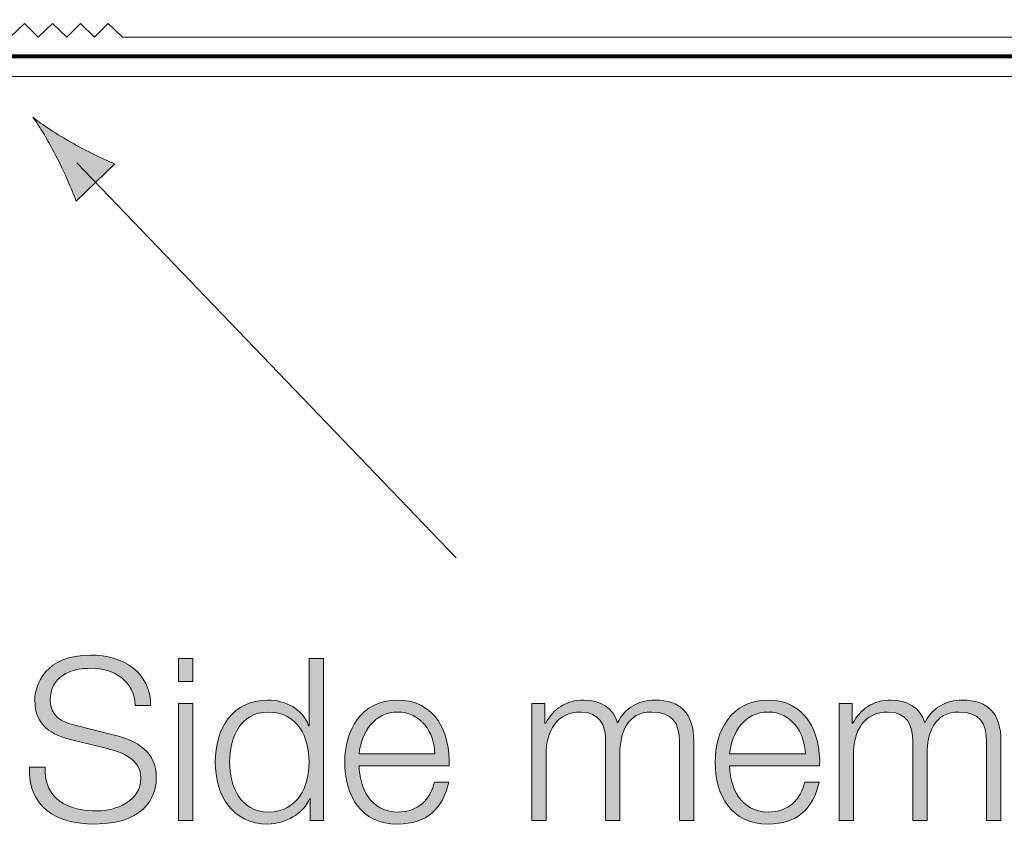
# Model space of a CAD drawing. Units: inches. Extents: x 0 to 297, y 0 to 210.
# Drawn here: x 29 to 48, y 89 to 104 of the extents above; entities that cross this region are included whole.
import ezdxf

# ---------------------------------------------------------------- set-up
doc = ezdxf.new("R2010")
doc.units = ezdxf.units.IN
doc.header["$MEASUREMENT"] = 0
for name, color, linetype in [('floor', 7, 'Continuous'), ('SIDEMEMBER', 7, 'Continuous'), ('text', 7, 'Continuous'), ('water gutter', 7, 'Continuous')]:
    doc.layers.add(name, color=color, linetype=linetype)

# ---------------------------------------------------------------- blocks, each defined once
blk = doc.blocks.new('block 18')
at = {"layer": 'text'}
h = blk.add_hatch(color=7, dxfattribs=at)
h.dxf.hatch_style = 2
edge = h.paths.add_edge_path()
edge.add_spline(control_points=[(29.655, 90.254), (29.642, 89.632), (30.09, 89.442), (30.641, 89.442), (30.958, 89.442), (31.44, 89.616), (31.44, 90.056), (31.44, 90.398), (31.097, 90.534), (30.818, 90.602), (30.818, 90.602), (30.146, 90.766), (30.146, 90.766), (29.79, 90.855), (29.464, 91.025), (29.464, 91.494), (29.464, 91.79), (29.655, 92.345), (30.505, 92.345), (31.102, 92.345), (31.626, 92.023), (31.622, 91.405), (31.622, 91.405), (31.335, 91.405), (31.335, 91.405), (31.318, 91.867), (30.937, 92.099), (30.509, 92.099), (30.116, 92.099), (29.752, 91.947), (29.752, 91.499), (29.752, 91.215), (29.964, 91.096), (30.209, 91.037), (30.209, 91.037), (30.945, 90.855), (30.945, 90.855), (31.373, 90.741), (31.728, 90.555), (31.728, 90.06), (31.728, 89.853), (31.643, 89.197), (30.573, 89.197), (29.858, 89.197), (29.333, 89.518), (29.367, 90.254), (29.367, 90.254), (29.655, 90.254), (29.655, 90.254)], knot_values=[0, 0, 0, 0, 1, 1, 1, 2, 2, 2, 3, 3, 3, 4, 4, 4, 5, 5, 5, 6, 6, 6, 7, 7, 7, 8, 8, 8, 9, 9, 9, 10, 10, 10, 11, 11, 11, 12, 12, 12, 13, 13, 13, 14, 14, 14, 15, 15, 15, 16, 16, 16, 16], degree=3, periodic=1)
h = blk.add_hatch(color=7, dxfattribs=at)
h.dxf.hatch_style = 2
h.paths.add_polyline_path([(32.14, 92.281), (32.406, 92.281), (32.406, 91.854), (32.14, 91.854)])
h.paths.add_polyline_path([(32.14, 91.444), (32.406, 91.444), (32.406, 89.26), (32.14, 89.26)])
h = blk.add_hatch(color=7, dxfattribs=at)
h.dxf.hatch_style = 2
edge = h.paths.add_edge_path()
edge.add_spline(control_points=[(34.84, 89.26), (34.84, 89.26), (34.594, 89.26), (34.594, 89.26), (34.594, 89.26), (34.594, 89.675), (34.594, 89.675), (34.594, 89.675), (34.586, 89.675), (34.586, 89.675), (34.471, 89.391), (34.125, 89.197), (33.807, 89.197), (33.143, 89.197), (32.826, 89.734), (32.826, 90.352), (32.826, 90.969), (33.143, 91.507), (33.807, 91.507), (34.133, 91.507), (34.45, 91.342), (34.565, 91.029), (34.565, 91.029), (34.573, 91.029), (34.573, 91.029), (34.573, 91.029), (34.573, 92.281), (34.573, 92.281), (34.573, 92.281), (34.84, 92.281), (34.84, 92.281), (34.84, 92.281), (34.84, 89.26), (34.84, 89.26)], knot_values=[0, 0, 0, 0, 1, 1, 1, 2, 2, 2, 3, 3, 3, 4, 4, 4, 5, 5, 5, 6, 6, 6, 7, 7, 7, 8, 8, 8, 9, 9, 9, 10, 10, 10, 11, 11, 11, 11], degree=3, periodic=1)
edge = h.paths.add_edge_path()
edge.add_spline(control_points=[(33.807, 89.421), (34.374, 89.421), (34.573, 89.899), (34.573, 90.352), (34.573, 90.804), (34.374, 91.283), (33.807, 91.283), (33.299, 91.283), (33.092, 90.804), (33.092, 90.352), (33.092, 89.899), (33.299, 89.421), (33.807, 89.421)], knot_values=[0, 0, 0, 0, 1, 1, 1, 2, 2, 2, 3, 3, 3, 4, 4, 4, 4], degree=3, periodic=1)
h = blk.add_hatch(color=7, dxfattribs=at)
h.dxf.hatch_style = 2
edge = h.paths.add_edge_path()
edge.add_spline(control_points=[(35.505, 90.28), (35.509, 89.89), (35.712, 89.421), (36.224, 89.421), (36.614, 89.421), (36.825, 89.649), (36.91, 89.979), (36.91, 89.979), (37.176, 89.979), (37.176, 89.979), (37.062, 89.485), (36.774, 89.197), (36.224, 89.197), (35.53, 89.197), (35.239, 89.73), (35.239, 90.352), (35.239, 90.927), (35.53, 91.507), (36.224, 91.507), (36.927, 91.507), (37.206, 90.893), (37.185, 90.28), (37.185, 90.28), (35.505, 90.28), (35.505, 90.28)], knot_values=[0, 0, 0, 0, 1, 1, 1, 2, 2, 2, 3, 3, 3, 4, 4, 4, 5, 5, 5, 6, 6, 6, 7, 7, 7, 8, 8, 8, 8], degree=3, periodic=1)
edge = h.paths.add_edge_path()
edge.add_spline(control_points=[(36.918, 90.504), (36.906, 90.906), (36.656, 91.283), (36.224, 91.283), (35.789, 91.283), (35.547, 90.902), (35.505, 90.504), (35.505, 90.504), (36.918, 90.504), (36.918, 90.504)], knot_values=[0, 0, 0, 0, 1, 1, 1, 2, 2, 2, 3, 3, 3, 3], degree=3, periodic=1)
h = blk.add_hatch(color=7, dxfattribs=at)
h.dxf.hatch_style = 2
edge = h.paths.add_edge_path()
edge.add_spline(control_points=[(38.723, 91.444), (38.723, 91.444), (38.968, 91.444), (38.968, 91.444), (38.968, 91.444), (38.968, 91.075), (38.968, 91.075), (38.968, 91.075), (38.981, 91.075), (38.981, 91.075), (39.12, 91.337), (39.349, 91.507), (39.696, 91.507), (39.983, 91.507), (40.241, 91.367), (40.322, 91.08), (40.453, 91.367), (40.728, 91.507), (41.016, 91.507), (41.494, 91.507), (41.739, 91.257), (41.739, 90.741), (41.739, 90.741), (41.739, 89.26), (41.739, 89.26), (41.739, 89.26), (41.473, 89.26), (41.473, 89.26), (41.473, 89.26), (41.473, 90.728), (41.473, 90.728), (41.473, 91.088), (41.337, 91.283), (40.957, 91.283), (40.495, 91.283), (40.364, 90.902), (40.364, 90.495), (40.364, 90.495), (40.364, 89.26), (40.364, 89.26), (40.364, 89.26), (40.098, 89.26), (40.098, 89.26), (40.098, 89.26), (40.098, 90.741), (40.098, 90.741), (40.102, 91.037), (39.979, 91.283), (39.641, 91.283), (39.18, 91.283), (38.993, 90.936), (38.989, 90.479), (38.989, 90.479), (38.989, 89.26), (38.989, 89.26), (38.989, 89.26), (38.723, 89.26), (38.723, 89.26), (38.723, 89.26), (38.723, 91.444), (38.723, 91.444)], knot_values=[0, 0, 0, 0, 1, 1, 1, 2, 2, 2, 3, 3, 3, 4, 4, 4, 5, 5, 5, 6, 6, 6, 7, 7, 7, 8, 8, 8, 9, 9, 9, 10, 10, 10, 11, 11, 11, 12, 12, 12, 13, 13, 13, 14, 14, 14, 15, 15, 15, 16, 16, 16, 17, 17, 17, 18, 18, 18, 19, 19, 19, 20, 20, 20, 20], degree=3, periodic=1)
h = blk.add_hatch(color=7, dxfattribs=at)
h.dxf.hatch_style = 2
edge = h.paths.add_edge_path()
edge.add_spline(control_points=[(42.406, 90.28), (42.41, 89.89), (42.613, 89.421), (43.125, 89.421), (43.514, 89.421), (43.725, 89.649), (43.81, 89.979), (43.81, 89.979), (44.077, 89.979), (44.077, 89.979), (43.963, 89.485), (43.675, 89.197), (43.125, 89.197), (42.431, 89.197), (42.139, 89.73), (42.139, 90.352), (42.139, 90.927), (42.431, 91.507), (43.125, 91.507), (43.827, 91.507), (44.106, 90.893), (44.085, 90.28), (44.085, 90.28), (42.406, 90.28), (42.406, 90.28)], knot_values=[0, 0, 0, 0, 1, 1, 1, 2, 2, 2, 3, 3, 3, 4, 4, 4, 5, 5, 5, 6, 6, 6, 7, 7, 7, 8, 8, 8, 8], degree=3, periodic=1)
edge = h.paths.add_edge_path()
edge.add_spline(control_points=[(43.819, 90.504), (43.806, 90.906), (43.556, 91.283), (43.125, 91.283), (42.689, 91.283), (42.448, 90.902), (42.406, 90.504), (42.406, 90.504), (43.819, 90.504), (43.819, 90.504)], knot_values=[0, 0, 0, 0, 1, 1, 1, 2, 2, 2, 3, 3, 3, 3], degree=3, periodic=1)
h = blk.add_hatch(color=7, dxfattribs=at)
h.dxf.hatch_style = 2
edge = h.paths.add_edge_path()
edge.add_spline(control_points=[(44.446, 91.444), (44.446, 91.444), (44.691, 91.444), (44.691, 91.444), (44.691, 91.444), (44.691, 91.075), (44.691, 91.075), (44.691, 91.075), (44.704, 91.075), (44.704, 91.075), (44.844, 91.337), (45.072, 91.507), (45.419, 91.507), (45.707, 91.507), (45.965, 91.367), (46.045, 91.08), (46.177, 91.367), (46.451, 91.507), (46.739, 91.507), (47.217, 91.507), (47.463, 91.257), (47.463, 90.741), (47.463, 90.741), (47.463, 89.26), (47.463, 89.26), (47.463, 89.26), (47.196, 89.26), (47.196, 89.26), (47.196, 89.26), (47.196, 90.728), (47.196, 90.728), (47.196, 91.088), (47.061, 91.283), (46.68, 91.283), (46.219, 91.283), (46.088, 90.902), (46.088, 90.495), (46.088, 90.495), (46.088, 89.26), (46.088, 89.26), (46.088, 89.26), (45.821, 89.26), (45.821, 89.26), (45.821, 89.26), (45.821, 90.741), (45.821, 90.741), (45.825, 91.037), (45.703, 91.283), (45.364, 91.283), (44.903, 91.283), (44.717, 90.936), (44.713, 90.479), (44.713, 90.479), (44.713, 89.26), (44.713, 89.26), (44.713, 89.26), (44.446, 89.26), (44.446, 89.26), (44.446, 89.26), (44.446, 91.444), (44.446, 91.444)], knot_values=[0, 0, 0, 0, 1, 1, 1, 2, 2, 2, 3, 3, 3, 4, 4, 4, 5, 5, 5, 6, 6, 6, 7, 7, 7, 8, 8, 8, 9, 9, 9, 10, 10, 10, 11, 11, 11, 12, 12, 12, 13, 13, 13, 14, 14, 14, 15, 15, 15, 16, 16, 16, 17, 17, 17, 18, 18, 18, 19, 19, 19, 20, 20, 20, 20], degree=3, periodic=1)
at = {"layer": 'text', "lineweight": 0}
for points in [[(32.14, 92.281), (32.406, 92.281), (32.406, 91.854), (32.14, 91.854), (32.14, 92.281)], [(32.14, 91.444), (32.406, 91.444), (32.406, 89.26), (32.14, 89.26), (32.14, 91.444)]]:
    blk.add_lwpolyline(points, dxfattribs=at)
for points, knots in [([(29.655, 90.254), (29.642, 89.632), (30.09, 89.442), (30.641, 89.442), (30.958, 89.442), (31.44, 89.616), (31.44, 90.056), (31.44, 90.398), (31.097, 90.534), (30.818, 90.602), (30.818, 90.602), (30.146, 90.766), (30.146, 90.766), (29.79, 90.855), (29.464, 91.025), (29.464, 91.494), (29.464, 91.79), (29.655, 92.345), (30.505, 92.345), (31.102, 92.345), (31.626, 92.023), (31.622, 91.405), (31.622, 91.405), (31.335, 91.405), (31.335, 91.405), (31.318, 91.867), (30.937, 92.099), (30.509, 92.099), (30.116, 92.099), (29.752, 91.947), (29.752, 91.499), (29.752, 91.215), (29.964, 91.096), (30.209, 91.037), (30.209, 91.037), (30.945, 90.855), (30.945, 90.855), (31.373, 90.741), (31.728, 90.555), (31.728, 90.06), (31.728, 89.853), (31.643, 89.197), (30.573, 89.197), (29.858, 89.197), (29.333, 89.518), (29.367, 90.254), (29.367, 90.254), (29.655, 90.254), (29.655, 90.254)], [0, 0, 0, 0, 1, 1, 1, 2, 2, 2, 3, 3, 3, 4, 4, 4, 5, 5, 5, 6, 6, 6, 7, 7, 7, 8, 8, 8, 9, 9, 9, 10, 10, 10, 11, 11, 11, 12, 12, 12, 13, 13, 13, 14, 14, 14, 15, 15, 15, 16, 16, 16, 16]), ([(34.84, 89.26), (34.84, 89.26), (34.594, 89.26), (34.594, 89.26), (34.594, 89.26), (34.594, 89.675), (34.594, 89.675), (34.594, 89.675), (34.586, 89.675), (34.586, 89.675), (34.471, 89.391), (34.125, 89.197), (33.807, 89.197), (33.143, 89.197), (32.826, 89.734), (32.826, 90.352), (32.826, 90.969), (33.143, 91.507), (33.807, 91.507), (34.133, 91.507), (34.45, 91.342), (34.565, 91.029), (34.565, 91.029), (34.573, 91.029), (34.573, 91.029), (34.573, 91.029), (34.573, 92.281), (34.573, 92.281), (34.573, 92.281), (34.84, 92.281), (34.84, 92.281), (34.84, 92.281), (34.84, 89.26), (34.84, 89.26)], [0, 0, 0, 0, 1, 1, 1, 2, 2, 2, 3, 3, 3, 4, 4, 4, 5, 5, 5, 6, 6, 6, 7, 7, 7, 8, 8, 8, 9, 9, 9, 10, 10, 10, 11, 11, 11, 11]), ([(35.505, 90.28), (35.509, 89.89), (35.712, 89.421), (36.224, 89.421), (36.614, 89.421), (36.825, 89.649), (36.91, 89.979), (36.91, 89.979), (37.176, 89.979), (37.176, 89.979), (37.062, 89.485), (36.774, 89.197), (36.224, 89.197), (35.53, 89.197), (35.239, 89.73), (35.239, 90.352), (35.239, 90.927), (35.53, 91.507), (36.224, 91.507), (36.927, 91.507), (37.206, 90.893), (37.185, 90.28), (37.185, 90.28), (35.505, 90.28), (35.505, 90.28)], [0, 0, 0, 0, 1, 1, 1, 2, 2, 2, 3, 3, 3, 4, 4, 4, 5, 5, 5, 6, 6, 6, 7, 7, 7, 8, 8, 8, 8]), ([(38.723, 91.444), (38.723, 91.444), (38.968, 91.444), (38.968, 91.444), (38.968, 91.444), (38.968, 91.075), (38.968, 91.075), (38.968, 91.075), (38.981, 91.075), (38.981, 91.075), (39.12, 91.337), (39.349, 91.507), (39.696, 91.507), (39.983, 91.507), (40.241, 91.367), (40.322, 91.08), (40.453, 91.367), (40.728, 91.507), (41.016, 91.507), (41.494, 91.507), (41.739, 91.257), (41.739, 90.741), (41.739, 90.741), (41.739, 89.26), (41.739, 89.26), (41.739, 89.26), (41.473, 89.26), (41.473, 89.26), (41.473, 89.26), (41.473, 90.728), (41.473, 90.728), (41.473, 91.088), (41.337, 91.283), (40.957, 91.283), (40.495, 91.283), (40.364, 90.902), (40.364, 90.495), (40.364, 90.495), (40.364, 89.26), (40.364, 89.26), (40.364, 89.26), (40.098, 89.26), (40.098, 89.26), (40.098, 89.26), (40.098, 90.741), (40.098, 90.741), (40.102, 91.037), (39.979, 91.283), (39.641, 91.283), (39.18, 91.283), (38.993, 90.936), (38.989, 90.479), (38.989, 90.479), (38.989, 89.26), (38.989, 89.26), (38.989, 89.26), (38.723, 89.26), (38.723, 89.26), (38.723, 89.26), (38.723, 91.444), (38.723, 91.444)], [0, 0, 0, 0, 1, 1, 1, 2, 2, 2, 3, 3, 3, 4, 4, 4, 5, 5, 5, 6, 6, 6, 7, 7, 7, 8, 8, 8, 9, 9, 9, 10, 10, 10, 11, 11, 11, 12, 12, 12, 13, 13, 13, 14, 14, 14, 15, 15, 15, 16, 16, 16, 17, 17, 17, 18, 18, 18, 19, 19, 19, 20, 20, 20, 20]), ([(42.406, 90.28), (42.41, 89.89), (42.613, 89.421), (43.125, 89.421), (43.514, 89.421), (43.725, 89.649), (43.81, 89.979), (43.81, 89.979), (44.077, 89.979), (44.077, 89.979), (43.963, 89.485), (43.675, 89.197), (43.125, 89.197), (42.431, 89.197), (42.139, 89.73), (42.139, 90.352), (42.139, 90.927), (42.431, 91.507), (43.125, 91.507), (43.827, 91.507), (44.106, 90.893), (44.085, 90.28), (44.085, 90.28), (42.406, 90.28), (42.406, 90.28)], [0, 0, 0, 0, 1, 1, 1, 2, 2, 2, 3, 3, 3, 4, 4, 4, 5, 5, 5, 6, 6, 6, 7, 7, 7, 8, 8, 8, 8]), ([(44.446, 91.444), (44.446, 91.444), (44.691, 91.444), (44.691, 91.444), (44.691, 91.444), (44.691, 91.075), (44.691, 91.075), (44.691, 91.075), (44.704, 91.075), (44.704, 91.075), (44.844, 91.337), (45.072, 91.507), (45.419, 91.507), (45.707, 91.507), (45.965, 91.367), (46.045, 91.08), (46.177, 91.367), (46.451, 91.507), (46.739, 91.507), (47.217, 91.507), (47.463, 91.257), (47.463, 90.741), (47.463, 90.741), (47.463, 89.26), (47.463, 89.26), (47.463, 89.26), (47.196, 89.26), (47.196, 89.26), (47.196, 89.26), (47.196, 90.728), (47.196, 90.728), (47.196, 91.088), (47.061, 91.283), (46.68, 91.283), (46.219, 91.283), (46.088, 90.902), (46.088, 90.495), (46.088, 90.495), (46.088, 89.26), (46.088, 89.26), (46.088, 89.26), (45.821, 89.26), (45.821, 89.26), (45.821, 89.26), (45.821, 90.741), (45.821, 90.741), (45.825, 91.037), (45.703, 91.283), (45.364, 91.283), (44.903, 91.283), (44.717, 90.936), (44.713, 90.479), (44.713, 90.479), (44.713, 89.26), (44.713, 89.26), (44.713, 89.26), (44.446, 89.26), (44.446, 89.26), (44.446, 89.26), (44.446, 91.444), (44.446, 91.444)], [0, 0, 0, 0, 1, 1, 1, 2, 2, 2, 3, 3, 3, 4, 4, 4, 5, 5, 5, 6, 6, 6, 7, 7, 7, 8, 8, 8, 9, 9, 9, 10, 10, 10, 11, 11, 11, 12, 12, 12, 13, 13, 13, 14, 14, 14, 15, 15, 15, 16, 16, 16, 17, 17, 17, 18, 18, 18, 19, 19, 19, 20, 20, 20, 20]), ([(33.807, 89.421), (34.374, 89.421), (34.573, 89.899), (34.573, 90.352), (34.573, 90.804), (34.374, 91.283), (33.807, 91.283), (33.299, 91.283), (33.092, 90.804), (33.092, 90.352), (33.092, 89.899), (33.299, 89.421), (33.807, 89.421)], [0, 0, 0, 0, 1, 1, 1, 2, 2, 2, 3, 3, 3, 4, 4, 4, 4]), ([(36.918, 90.504), (36.906, 90.906), (36.656, 91.283), (36.224, 91.283), (35.789, 91.283), (35.547, 90.902), (35.505, 90.504), (35.505, 90.504), (36.918, 90.504), (36.918, 90.504)], [0, 0, 0, 0, 1, 1, 1, 2, 2, 2, 3, 3, 3, 3]), ([(43.819, 90.504), (43.806, 90.906), (43.556, 91.283), (43.125, 91.283), (42.689, 91.283), (42.448, 90.902), (42.406, 90.504), (42.406, 90.504), (43.819, 90.504), (43.819, 90.504)], [0, 0, 0, 0, 1, 1, 1, 2, 2, 2, 3, 3, 3, 3])]:
    blk.add_open_spline(points, degree=3, knots=knots, dxfattribs=at)
blk = doc.blocks.new('block 21')
at = {"layer": 'text'}
h = blk.add_hatch(color=7, dxfattribs=at)
h.dxf.hatch_style = 2
edge = h.paths.add_edge_path()
edge.add_spline(control_points=[(29.889, 101.588), (30.046, 101.282), (30.128, 101.065), (30.234, 100.801), (30.234, 100.801), (30.958, 101.496), (30.958, 101.496), (30.86, 101.533), (30.485, 101.704), (30.185, 101.873), (29.864, 102.053), (29.591, 102.233), (29.428, 102.364), (29.553, 102.197), (29.722, 101.916), (29.889, 101.588)], knot_values=[0, 0, 0, 0, 0.352778, 0.352778, 0.352778, 0.705556, 0.705556, 0.705556, 1.058333, 1.058333, 1.058333, 1.411111, 1.411111, 1.411111, 1.763889, 1.763889, 1.763889, 1.763889], degree=3, periodic=0)
edge.add_line((29.889, 101.588), (29.889, 101.588))
at = {"layer": 'text', "color": 7, "lineweight": 13}
blk.add_lwpolyline([(30.246, 101.513), (37.316, 94.154)], dxfattribs=at)
at = {"layer": 'text', "lineweight": 0}
blk.add_open_spline([(29.889, 101.588), (30.046, 101.282), (30.128, 101.065), (30.234, 100.801), (30.234, 100.801), (30.958, 101.496), (30.958, 101.496), (30.86, 101.533), (30.485, 101.704), (30.185, 101.873), (29.864, 102.053), (29.591, 102.233), (29.428, 102.364), (29.553, 102.197), (29.722, 101.916), (29.889, 101.588)], degree=3, knots=[0, 0, 0, 0, 1, 1, 1, 2, 2, 2, 3, 3, 3, 4, 4, 4, 5, 5, 5, 5], dxfattribs=at)

msp = doc.modelspace()

# ---------------------------------------------------------------- linework, layer by layer
at = {"layer": 'floor', "color": 7, "lineweight": 18}
msp.add_lwpolyline([(5.25, 103.125), (110.769, 103.125), (110.75, 90), (124.988, 89.915), (124.974, 47.474)], dxfattribs=at)
at = {"layer": 'SIDEMEMBER', "color": 7, "lineweight": 18}
msp.add_open_spline([(17.466, 105.611), (17.466, 105.611), (17.466, 104.104), (17.466, 104.104), (17.466, 104.104), (17.487, 104.008), (17.487, 104.008), (17.487, 104.008), (17.54, 103.934), (17.54, 103.934), (17.54, 103.934), (17.625, 103.87), (17.625, 103.87), (17.625, 103.87), (17.721, 103.86), (17.721, 103.86), (17.721, 103.86), (28.487, 103.86), (28.487, 103.86), (28.487, 103.86), (28.752, 104.114), (28.752, 104.114), (28.752, 104.114), (29.007, 103.86), (29.007, 103.86), (29.007, 103.86), (29.273, 104.114), (29.273, 104.114), (29.273, 104.114), (29.528, 103.86), (29.528, 103.86), (29.528, 103.86), (29.793, 104.114), (29.793, 104.114), (29.793, 104.114), (30.058, 103.86), (30.058, 103.86), (30.058, 103.86), (30.313, 104.114), (30.313, 104.114), (30.313, 104.114), (30.579, 103.86), (30.579, 103.86), (30.579, 103.86), (30.833, 104.114), (30.833, 104.114), (30.833, 104.114), (31.098, 103.86), (31.098, 103.86), (31.098, 103.86), (48.554, 103.86), (48.554, 103.86), (48.554, 103.86), (48.808, 104.114), (48.808, 104.114), (48.808, 104.114), (49.074, 103.86), (49.074, 103.86), (49.074, 103.86), (49.339, 104.114), (49.339, 104.114), (49.339, 104.114), (49.594, 103.86), (49.594, 103.86), (49.594, 103.86), (49.859, 104.114), (49.859, 104.114), (49.859, 104.114), (50.114, 103.86), (50.114, 103.86), (50.114, 103.86), (50.38, 104.114), (50.38, 104.114), (50.38, 104.114), (50.635, 103.86), (50.635, 103.86), (50.635, 103.86), (50.9, 104.114), (50.9, 104.114), (50.9, 104.114), (51.166, 103.86), (51.166, 103.86), (51.166, 103.86), (68.407, 103.86), (68.407, 103.86), (68.407, 103.86), (68.672, 104.114), (68.672, 104.114), (68.672, 104.114), (68.927, 103.86), (68.927, 103.86), (68.927, 103.86), (69.192, 104.114), (69.192, 104.114), (69.192, 104.114), (69.447, 103.86), (69.447, 103.86), (69.447, 103.86), (69.713, 104.114), (69.713, 104.114), (69.713, 104.114), (69.978, 103.86), (69.978, 103.86), (69.978, 103.86), (70.233, 104.114), (70.233, 104.114), (70.233, 104.114), (70.498, 103.86), (70.498, 103.86), (70.498, 103.86), (70.753, 104.114), (70.753, 104.114), (70.753, 104.114), (71.019, 103.86), (71.019, 103.86), (71.019, 103.86), (88.677, 103.86), (88.677, 103.86), (88.677, 103.86), (88.943, 104.114), (88.943, 104.114), (88.943, 104.114), (89.197, 103.86), (89.197, 103.86), (89.197, 103.86), (89.463, 104.114), (89.463, 104.114), (89.463, 104.114), (89.728, 103.86), (89.728, 103.86), (89.728, 103.86), (89.983, 104.114), (89.983, 104.114), (89.983, 104.114), (90.248, 103.86), (90.248, 103.86), (90.248, 103.86), (90.503, 104.114), (90.503, 104.114), (90.503, 104.114), (90.769, 103.86), (90.769, 103.86), (90.769, 103.86), (91.024, 104.114), (91.024, 104.114), (91.024, 104.114), (91.289, 103.86), (91.289, 103.86), (91.289, 103.86), (110.603, 103.86), (110.603, 103.86), (111.003, 103.867), (111.363, 103.506), (111.356, 103.106), (111.58, 99.851), (110.611, 96.398), (112.63, 93.561), (113.603, 92.178), (114.933, 91.213), (116.548, 90.715), (119.85, 89.747), (123.316, 91.173), (124.999, 94.176), (124.999, 94.176), (124.999, 94.431), (124.999, 94.431), (124.999, 94.431), (123.417, 94.431), (123.417, 94.431), (120.228, 89.896), (113.288, 91.797), (112.842, 97.319), (112.593, 102.856), (119.203, 105.603), (122.961, 101.534), (122.961, 101.534), (123.141, 101.449), (123.141, 101.449), (123.141, 101.449), (124.745, 101.449), (124.745, 101.449), (124.745, 101.449), (124.841, 101.47), (124.841, 101.47), (124.841, 101.47), (124.925, 101.524), (124.925, 101.524), (124.925, 101.524), (124.978, 101.608), (124.978, 101.608), (124.978, 101.608), (124.999, 101.704), (124.999, 101.704), (124.999, 101.704), (124.999, 105.611), (124.999, 105.611), (124.999, 105.611), (124.978, 105.707), (124.978, 105.707), (124.978, 105.707), (124.925, 105.792), (124.925, 105.792), (124.925, 105.792), (124.841, 105.845), (124.841, 105.845), (124.841, 105.845), (124.745, 105.866), (124.745, 105.866), (124.745, 105.866), (95.1, 105.866), (95.1, 105.866), (95.1, 105.866), (94.899, 105.664), (94.899, 105.664), (94.899, 105.664), (94.697, 105.866), (94.697, 105.866), (94.697, 105.866), (73.732, 105.866), (73.732, 105.866), (73.732, 105.866), (73.531, 105.664), (73.531, 105.664), (73.531, 105.664), (73.33, 105.866), (73.33, 105.866), (73.33, 105.866), (67.315, 105.866), (67.315, 105.866), (67.315, 105.866), (44.774, 128.395), (44.774, 128.395), (44.774, 128.395), (44.647, 128.501), (44.647, 128.501), (44.647, 128.501), (44.509, 128.565), (44.509, 128.565), (44.509, 128.565), (44.349, 128.607), (44.349, 128.607), (44.349, 128.607), (44.19, 128.618), (44.19, 128.618), (44.19, 128.618), (44.031, 128.586), (44.031, 128.586), (44.031, 128.586), (43.882, 128.522), (43.882, 128.522), (43.522, 128.334), (43.467, 127.98), (43.489, 127.609), (43.489, 127.609), (35.778, 127.609), (35.778, 127.609), (35.778, 127.609), (35.683, 127.63), (35.683, 127.63), (35.683, 127.63), (35.598, 127.684), (35.598, 127.684), (35.598, 127.684), (35.544, 127.768), (35.544, 127.768), (35.544, 127.768), (35.523, 127.864), (35.523, 127.864), (35.523, 127.864), (35.523, 129.425), (35.523, 129.425), (35.523, 129.425), (35.544, 129.52), (35.544, 129.52), (35.544, 129.52), (35.598, 129.595), (35.598, 129.595), (35.598, 129.595), (35.683, 129.648), (35.683, 129.648), (35.683, 129.648), (35.778, 129.669), (35.778, 129.669), (35.778, 129.669), (38.432, 129.669), (38.432, 129.669), (38.432, 129.669), (38.528, 129.69), (38.528, 129.69), (38.528, 129.69), (38.613, 129.743), (38.613, 129.743), (38.613, 129.743), (38.666, 129.828), (38.666, 129.828), (38.666, 129.828), (38.688, 129.924), (38.688, 129.924), (38.688, 129.924), (38.688, 133.884), (38.688, 133.884), (38.688, 133.884), (38.666, 133.98), (38.666, 133.98), (38.666, 133.98), (38.613, 134.065), (38.613, 134.065), (38.613, 134.065), (38.528, 134.117), (38.528, 134.117), (38.528, 134.117), (38.432, 134.139), (38.432, 134.139), (38.432, 134.139), (38.029, 134.139), (38.029, 134.139), (38.029, 134.139), (37.933, 134.117), (37.933, 134.117), (37.933, 134.117), (37.859, 134.065), (37.859, 134.065), (37.859, 134.065), (37.806, 133.98), (37.806, 133.98), (37.806, 133.98), (37.785, 133.884), (37.785, 133.884), (37.785, 133.884), (37.785, 130.922), (37.785, 130.922), (37.785, 130.922), (37.763, 130.826), (37.763, 130.826), (37.763, 130.826), (37.711, 130.752), (37.711, 130.752), (37.711, 130.752), (37.625, 130.688), (37.625, 130.688), (37.625, 130.688), (37.53, 130.678), (37.53, 130.678), (37.53, 130.678), (35.778, 130.678), (35.778, 130.678), (35.778, 130.678), (35.683, 130.688), (35.683, 130.688), (35.683, 130.688), (35.598, 130.752), (35.598, 130.752), (35.598, 130.752), (35.544, 130.826), (35.544, 130.826), (35.544, 130.826), (35.523, 130.922), (35.523, 130.922), (35.523, 130.922), (35.523, 134.85), (35.523, 134.85), (35.523, 134.85), (35.544, 134.946), (35.544, 134.946), (35.544, 134.946), (35.598, 134.971), (35.598, 134.971), (35.598, 134.971), (35.934, 134.954), (35.797, 135.954), (35.797, 135.954), (35.775, 136.05), (35.775, 136.05), (35.775, 136.05), (35.722, 136.135), (35.722, 136.135), (35.722, 136.135), (35.637, 136.188), (35.637, 136.188), (35.637, 136.188), (35.544, 136.209), (35.544, 136.209), (35.544, 136.209), (32.766, 136.209), (32.766, 136.209), (32.766, 136.209), (32.67, 136.188), (32.67, 136.188), (32.67, 136.188), (32.585, 136.135), (32.585, 136.135), (32.585, 136.135), (32.532, 136.05), (32.532, 136.05), (32.532, 136.05), (32.521, 135.954), (32.521, 135.954), (32.521, 135.954), (32.521, 125.787), (32.521, 125.787), (32.521, 125.404), (32.966, 125.342), (32.966, 125.342), (32.966, 125.342), (38.467, 125.347), (38.467, 125.347), (38.895, 125.338), (39.214, 125.033), (39.221, 124.604), (39.221, 124.604), (39.221, 106.62), (39.221, 106.62), (39.23, 106.213), (38.88, 105.844), (38.467, 105.866), (38.467, 105.866), (24.398, 105.866), (24.398, 105.866), (24.398, 105.866), (24.196, 105.664), (24.196, 105.664), (24.196, 105.664), (23.994, 105.866), (23.994, 105.866), (23.994, 105.866), (17.721, 105.866), (17.721, 105.866), (17.721, 105.866), (17.625, 105.845), (17.625, 105.845), (17.625, 105.845), (17.54, 105.792), (17.54, 105.792), (17.54, 105.792), (17.487, 105.707), (17.487, 105.707), (17.487, 105.707), (17.466, 105.611), (17.466, 105.611)], degree=3, knots=[0, 0, 0, 0, 1, 1, 1, 2, 2, 2, 3, 3, 3, 4, 4, 4, 5, 5, 5, 6, 6, 6, 7, 7, 7, 8, 8, 8, 9, 9, 9, 10, 10, 10, 11, 11, 11, 12, 12, 12, 13, 13, 13, 14, 14, 14, 15, 15, 15, 16, 16, 16, 17, 17, 17, 18, 18, 18, 19, 19, 19, 20, 20, 20, 21, 21, 21, 22, 22, 22, 23, 23, 23, 24, 24, 24, 25, 25, 25, 26, 26, 26, 27, 27, 27, 28, 28, 28, 29, 29, 29, 30, 30, 30, 31, 31, 31, 32, 32, 32, 33, 33, 33, 34, 34, 34, 35, 35, 35, 36, 36, 36, 37, 37, 37, 38, 38, 38, 39, 39, 39, 40, 40, 40, 41, 41, 41, 42, 42, 42, 43, 43, 43, 44, 44, 44, 45, 45, 45, 46, 46, 46, 47, 47, 47, 48, 48, 48, 49, 49, 49, 50, 50, 50, 51, 51, 51, 52, 52, 52, 53, 53, 53, 54, 54, 54, 55, 55, 55, 56, 56, 56, 57, 57, 57, 58, 58, 58, 59, 59, 59, 60, 60, 60, 61, 61, 61, 62, 62, 62, 63, 63, 63, 64, 64, 64, 65, 65, 65, 66, 66, 66, 67, 67, 67, 68, 68, 68, 69, 69, 69, 70, 70, 70, 71, 71, 71, 72, 72, 72, 73, 73, 73, 74, 74, 74, 75, 75, 75, 76, 76, 76, 77, 77, 77, 78, 78, 78, 79, 79, 79, 80, 80, 80, 81, 81, 81, 82, 82, 82, 83, 83, 83, 84, 84, 84, 85, 85, 85, 86, 86, 86, 87, 87, 87, 88, 88, 88, 89, 89, 89, 90, 90, 90, 91, 91, 91, 92, 92, 92, 93, 93, 93, 94, 94, 94, 95, 95, 95, 96, 96, 96, 97, 97, 97, 98, 98, 98, 99, 99, 99, 100, 100, 100, 101, 101, 101, 102, 102, 102, 103, 103, 103, 104, 104, 104, 105, 105, 105, 106, 106, 106, 107, 107, 107, 108, 108, 108, 109, 109, 109, 110, 110, 110, 111, 111, 111, 112, 112, 112, 113, 113, 113, 114, 114, 114, 115, 115, 115, 116, 116, 116, 117, 117, 117, 118, 118, 118, 119, 119, 119, 120, 120, 120, 121, 121, 121, 122, 122, 122, 123, 123, 123, 124, 124, 124, 125, 125, 125, 126, 126, 126, 127, 127, 127, 128, 128, 128, 129, 129, 129, 130, 130, 130, 131, 131, 131, 132, 132, 132, 133, 133, 133, 134, 134, 134, 135, 135, 135, 136, 136, 136, 137, 137, 137, 138, 138, 138, 139, 139, 139, 140, 140, 140, 141, 141, 141, 142, 142, 142, 143, 143, 143, 144, 144, 144, 145, 145, 145, 146, 146, 146, 146], dxfattribs=at)
at = {"layer": 'water gutter', "color": 7, "lineweight": 80}
msp.add_open_spline([(282.605, 103.5), (282.605, 103.5), (189, 103.49), (189, 103.49), (189, 103.49), (189, 90.031), (189, 90.031), (189, 90.031), (174.882, 90.047), (174.882, 90.047), (174.882, 90.047), (162, 60.18), (150, 60.18), (150, 60.18), (150, 60.18), (150, 60.18), (138, 60.18), (125.118, 90.047), (125.118, 90.047), (125.118, 90.047), (111, 90.031), (111, 90.031), (111, 90.031), (111, 103.49), (111, 103.49), (111, 103.49), (17.395, 103.5), (17.395, 103.5)], degree=3, knots=[0, 0, 0, 0, 1, 1, 1, 2, 2, 2, 3, 3, 3, 4, 4, 4, 5, 5, 5, 6, 6, 6, 7, 7, 7, 8, 8, 8, 9, 9, 9, 9], dxfattribs=at)

# ---------------------------------------------------------------- block references
at = {"layer": 'text'}
for name in ['block 21', 'block 18']:
    msp.add_blockref(name, (0, 0), dxfattribs=at)

doc.saveas('drawing.dxf')
